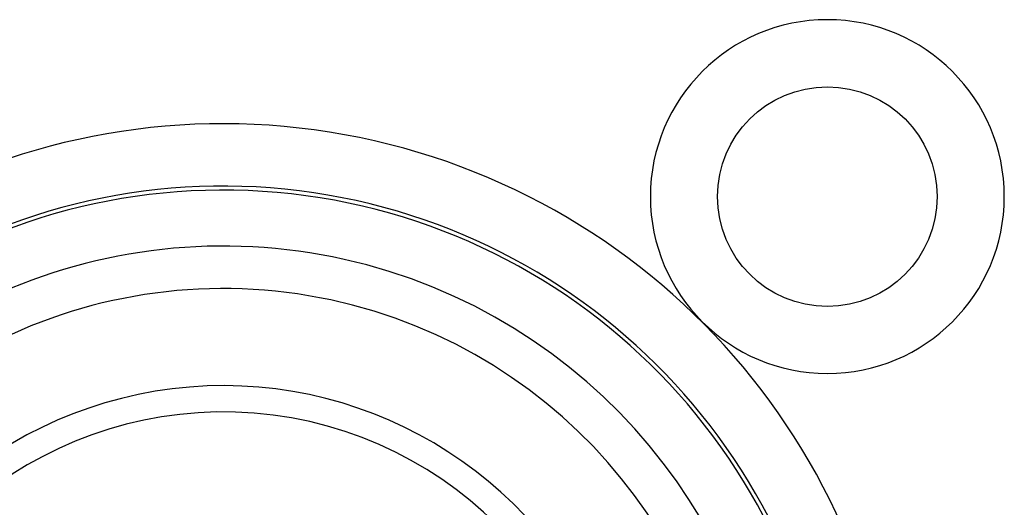
# Model space of a CAD drawing. Units: millimetres. Extents: x 114 to 2634, y -654 to 1128.
# Drawn here: x 2010 to 2026, y 289 to 297 of the extents above; entities that cross this region are included whole.
import ezdxf

# ---------------------------------------------------------------- set-up
doc = ezdxf.new("R2010")
doc.units = ezdxf.units.MM

msp = doc.modelspace()

# ---------------------------------------------------------------- linework, layer by layer
msp.add_circle((2023.33, 293.833), 1.8)
for centre, radius, start, end in [((2023.33, 293.833), 2.9, 90, 270), ((2023.33, 293.833), 2.9, 270, 90), ((2013.43, 283.933), 11.094, 200.634, 159.366), ((2013.43, 283.933), 10.072, 194.201, 165.7783), ((2013.43, 283.933), 10.006, 192.9041, 167.143), ((2013.43, 283.933), 9.089, 210, 150), ((2013.43, 283.933), 8.393, 204.2239, 155.7761), ((2013.43, 283.933), 6.801, 230.1353, 169.4762), ((2013.43, 283.933), 6.37, 189.1488, 170.8512)]:
    msp.add_arc(centre, radius, start, end)

doc.saveas('drawing.dxf')
